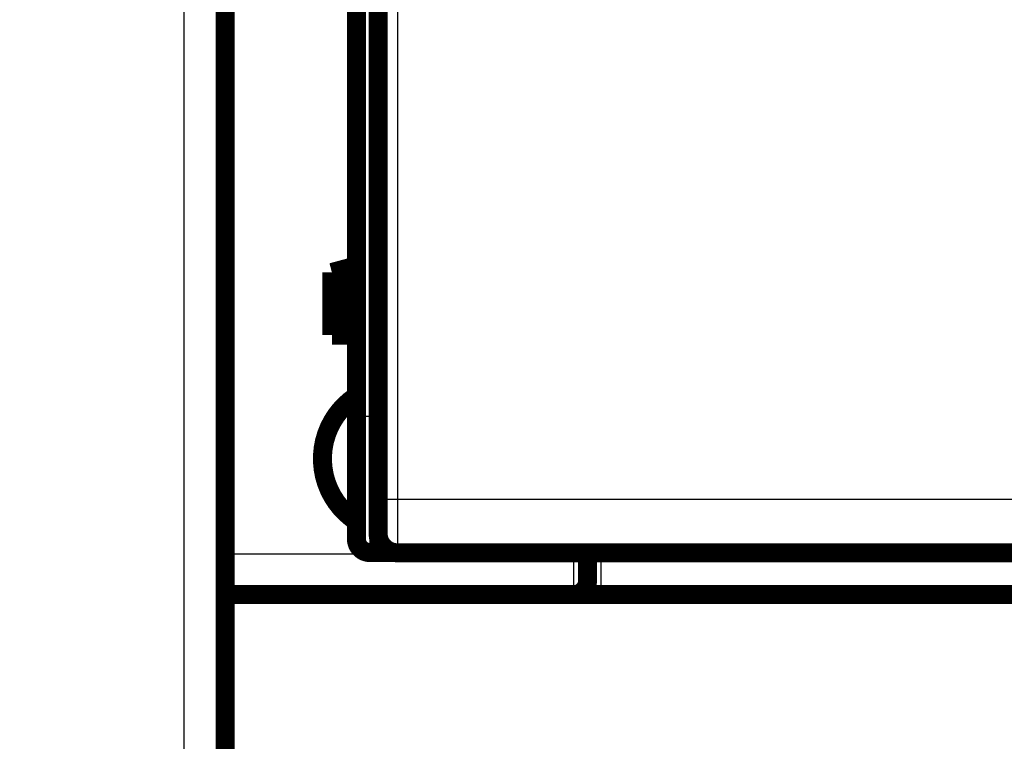
# Model space of a CAD drawing. Extents: x 12 to 1227, y 6 to 662.
# Drawn here: x 110 to 146, y 61 to 88 of the extents above; entities that cross this region are included whole.
import ezdxf

# ---------------------------------------------------------------- set-up
doc = ezdxf.new("R2010")
doc.units = 0
doc.linetypes.add('HIDDENNEW0', pattern=[4.5, 1.5, -1.5, 1.5])
for name, color, linetype in [('5', 7, 'CONTINUOUS'), ('MUOTOVIIVAT', 40, 'HIDDENNEW0'), ('TANGVIIVATNONDEF', 3, 'HIDDENNEW0')]:
    doc.layers.add(name, color=color, linetype=linetype)
doc.styles.get("Standard").update_dxf_attribs({"font": 'monotxt.shx'})
doc.dimstyles.new('DSTYLE1', dxfattribs={"dimtxt": 3, "dimasz": 3, "dimexe": 3, "dimexo": 0, "dimgap": 2, "dimtad": 1, "dimzin": 3, "dimcen": 0.09, "dimazin": 3, "dimtp": 1, "dimtm": 1, "dimtfac": 1, "dimtofl": 0, "dimtmove": 0, "dimatfit": 3})

# ---------------------------------------------------------------- blocks, each defined once
blk = doc.blocks.new('_AH1')
at = {"color": 0, "linetype": 'CONTINUOUS'}
for p, q in [((-1, 0.166667), (0, 0)), ((-1, 0.166667), (-1, -0.166667)), ((0, 0), (-1, -0.166667)), ((0, 0), (-1, 0))]:
    blk.add_line(p, q, dxfattribs=at)
blk = doc.blocks.new('*D9236')
at = {"layer": '5', "color": 1, "linetype": 'CONTINUOUS'}
for p, q in [((453.42101, 68.307622), (453.42101, 18.122648)), ((73.590212, 28.861574), (73.590212, 18.122648)), ((73.590212, 21.122648), (263.50561, 21.122648)), ((453.42101, 21.122648), (263.50561, 21.122648))]:
    blk.add_line(p, q, dxfattribs=at)
at = {"layer": '5', "color": 1, "xscale": 3, "yscale": 3, "zscale": 3, "rotation": 180}
blk.add_blockref('_AH1', (73.590212, 21.122648), dxfattribs=at)
at = {"layer": '5', "color": 1, "xscale": 3, "yscale": 3, "zscale": 3}
blk.add_blockref('_AH1', (453.42101, 21.122648), dxfattribs=at)
at = {"layer": '5', "color": 1, "linetype": 'CONTINUOUS'}
blk.add_text('380', height=3, rotation=360, dxfattribs=at).set_placement((259.00561, 23.123648))

msp = doc.modelspace()

# ---------------------------------------------------------------- linework, layer by layer
at = {"layer": 'MUOTOVIIVAT', "color": 40, "linetype": 'CONTINUOUS', "const_width": 0.7}
for points in [[(121.92101, 73.353781), (121.92101, 98.760888)], [(122.72115, 98.347731), (122.72115, 69.047731)], [(117.09017, 88.853781), (117.09017, 43.434592)], [(121.02101, 78.656041), (121.52101, 78.790016)], [(121.02101, 76.356041), (121.02101, 78.656041)], [(121.92101, 78.897195), (121.52101, 78.790016)], [(121.52101, 78.790016), (121.52101, 76.356041)], [(121.52101, 76.356041), (121.02101, 76.356041)], [(121.92101, 76.356041), (121.52101, 76.356041)], [(121.92101, 68.853781), (121.92101, 73.353781)], [(123.32965, 68.353781), (122.42101, 68.353781)], [(185.42082, 68.347731), (123.42148, 68.347731)], [(123.42148, 68.347731), (123.42148, 68.347731)], [(130.42101, 68.307621), (130.42102, 68.347758)], [(130.42101, 67.307622), (130.42101, 68.307622)], [(129.92101, 66.807622), (117.09015, 66.807622)], [(130.92101, 66.807622), (129.92101, 66.807622)], [(157.88009, 66.807622), (130.92101, 66.807622)]]:
    msp.add_lwpolyline(points, dxfattribs=at)
for points in [[(121.91477, 74.108432, 0.54144916), (121.92101, 69.502736)], [(121.92101, 68.853781, 0.41421356), (122.42101, 68.353781)], [(122.7215, 69.047731, 0.41419126), (123.42148, 68.347705)], [(129.92101, 66.807622, 0.41421356), (130.42101, 67.307622)]]:
    msp.add_lwpolyline(points, format="xyb", dxfattribs=at)
at = {"layer": 'TANGVIIVATNONDEF', "color": 3, "linetype": 'CONTINUOUS'}
for p, q in [((122.42101, 98.553781), (122.42101, 73.353781)), ((122.73285, 70.325043), (122.73661, 95.03883)), ((123.43659, 95.026613), (123.43282, 70.312826)), ((115.59017, 43.848806), (115.59017, 88.853782)), ((122.42101, 73.353781), (121.92101, 73.353781)), ((122.42101, 73.353781), (122.42101, 68.353781)), ((122.42101, 73.353781), (122.72115, 73.353781)), ((123.43282, 70.312826), (185.40948, 70.312826)), ((117.09017, 68.307622), (129.92101, 68.307622)), ((129.92101, 68.307622), (130.42101, 68.307622)), ((129.92101, 66.807622), (129.92101, 68.307622)), ((130.92101, 66.953331), (130.92101, 68.347731)), ((130.92101, 66.953331), (130.92101, 66.807622))]:
    msp.add_line(p, q, dxfattribs=at)
for points in [[(371.54041, 66.953326, -0.000000001), (365.11783, 66.953328)], [(284.52098, 236.66191, -0.000000001), (290.92181, 236.66191)], [(397.2307, 66.953319, -0.000000003), (390.80812, 66.953321)], [(130.92097, 236.66188), (137.32097, 236.66188), (143.72097, 236.66189), (150.12097, 236.66189), (156.52098, 236.66189), (162.92098, 236.66189), (169.32098, 236.66189, -0.000000004), (175.72098, 236.6619), (182.12098, 236.6619), (188.52098, 236.6619), (194.92098, 236.6619), (201.32098, 236.6619), (207.72098, 236.6619), (214.12098, 236.6619), (220.52098, 236.6619, -0.000000003), (226.92098, 236.6619), (233.32098, 236.6619), (239.72099, 236.66191), (246.12098, 236.66191), (252.52097, 236.66191)], [(255.93409, 66.953355), (249.51481, 66.953356), (243.08894, 66.953357), (236.65336, 66.953357, 0.000000007), (230.24379, 66.953357), (223.87255, 66.953357), (217.39865, 66.953357), (210.77352, 66.953357), (204.5535, 66.953356), (198.93023, 66.953356), (191.70835, 66.953354, 0.000000022), (180.58502, 66.953352), (166.01806, 66.953348)], [(155.85816, 66.953344, 0.000000002), (155.18418, 66.953343)], [(151.8143, 66.953342, 0.000000006), (151.14032, 66.953341)], [(147.09646, 66.953339, 0.000000011), (146.42248, 66.953338), (145.7485, 66.953337), (145.07452, 66.953337), (144.40054, 66.953336, 0.000000013), (143.72656, 66.953335), (143.05259, 66.953335), (142.37863, 66.953334, 0.000000015), (141.70463, 66.953333, 0.000000016), (141.03057, 66.953332, 0.000000016), (140.35668, 66.953331), (139.68304, 66.95333, 0.000000017), (139.00872, 66.953329, 0.000000018), (138.33338, 66.953328, 0.000000018), (137.66076, 66.953327), (136.99217, 66.953326), (136.31281, 66.953325, 0.000000025), (135.61757, 66.953324, 0.000000019), (134.96485, 66.953322), (134.37475, 66.953321, 0.000000029), (133.61689, 66.95332, 0.000000053), (132.44961, 66.953317), (130.92097, 66.953313)], [(122.7215, 69.047749), (122.72175, 69.048077, 0.25827284), (122.722, 69.049035, 0.042335507), (122.72225, 69.050649, 0.015308429), (122.72251, 69.05289, 0.007963257), (122.72276, 69.055781, 0.00478861), (122.72301, 69.059294, 0.003243196), (122.72326, 69.063451, 0.002314452), (122.72351, 69.068224, 0.001754457), (122.72375, 69.073636, 0.001364427), (122.724, 69.079659, 0.001101844), (122.72425, 69.086315, 0.000902589), (122.72449, 69.093577, 0.000759108), (122.72473, 69.101467, 0.000643894), (122.72497, 69.109957, 0.000557064), (122.72521, 69.119069, 0.000484666), (122.72545, 69.128777, 0.000428469), (122.72568, 69.139102, 0.000379641), (122.72592, 69.150015, 0.000340397), (122.72615, 69.161538, 0.000305002), (122.72638, 69.173637, 0.000275334), (122.7266, 69.18633, 0.000249422), (122.72683, 69.199583, 0.000228138), (122.72705, 69.213412, 0.000209094), (122.72727, 69.227788, 0.000193158), (122.72748, 69.242724, 0.000178729), (122.72769, 69.258189, 0.000166557), (122.7279, 69.274199, 0.000155392), (122.72811, 69.290724, 0.000145899), (122.72831, 69.307776, 0.000137103), (122.72851, 69.325328, 0.000129592), (122.72871, 69.343391, 0.000122543), (122.7289, 69.361938, 0.000116485), (122.72909, 69.38098, 0.000110813), (122.72928, 69.400491, 0.000106001), (122.72946, 69.420481, 0.000101163), (122.72963, 69.440922, 0.000096747), (122.72981, 69.461823, 0.000092368), (122.72998, 69.483154, 0.000088314), (122.73014, 69.50492, 0.00008458), (122.7303, 69.527093, 0.000081335), (122.73046, 69.549677, 0.000078278), (122.73061, 69.572644, 0.000075584), (122.73076, 69.595999, 0.000073045), (122.7309, 69.619715, 0.000070825), (122.73104, 69.643794, 0.00006872), (122.73118, 69.668211, 0.000066886), (122.73131, 69.692968, 0.00006514), (122.73143, 69.718039, 0.000063635), (122.73155, 69.743426, 0.00006219), (122.73166, 69.769104, 0.000060955), (122.73177, 69.795075, 0.00005978), (122.73188, 69.821314, 0.00005882), (122.73198, 69.847819, 0.000057701), (122.73207, 69.874571, 0.000056526), (122.73216, 69.901566, 0.000055145), (122.73224, 69.928771, 0.000053624), (122.73232, 69.956175, 0.000052999), (122.7324, 69.983798, 0.000053068), (122.73246, 70.011648, 0.00005073), (122.73253, 70.039542, 0.000046726), (122.73258, 70.067418, 0.000050819), (122.73264, 70.095888, 0.000059714), (122.73268, 70.125161, 0.000044892), (122.73272, 70.152723, 0.000015435), (122.73276, 70.177705, 0.000062517), (122.73279, 70.209935, 0.000106492), (122.73282, 70.259729, 0.000051744), (122.73286, 70.325035, 0.000027329)], [(122.73286, 70.325035), (122.73392, 70.324455, 0.18566966), (122.73664, 70.323869, 0.031622543), (122.74109, 70.323273, 0.012313261), (122.74726, 70.322673, 0.006907755), (122.75532, 70.322069, 0.00426565), (122.76523, 70.321464, 0.002934196), (122.77711, 70.320861, 0.002115965), (122.79089, 70.320263, 0.001633823), (122.80666, 70.319672, 0.001284536), (122.82432, 70.319091, 0.00105297), (122.84393, 70.318523, 0.000872309), (122.86535, 70.317971, 0.000744754), (122.88859, 70.317437, 0.000640868), (122.9135, 70.316924, 0.000564145), (122.94004, 70.316436, 0.000497954), (122.96803, 70.315972, 0.000445686), (122.99739, 70.315537, 0.000405793), (123.02797, 70.315131, 0.000376882), (123.05968, 70.314757, 0.000339106), (123.09215, 70.314415, 0.000298652), (123.12518, 70.314106, 0.000302815), (123.15932, 70.31383, 0.000328926), (123.19466, 70.313588, 0.000246026), (123.22816, 70.313381, 0.000104321), (123.25867, 70.313212, 0.000307547), (123.29744, 70.313067, 0.000490206), (123.35628, 70.312933, 0.000244152), (123.43285, 70.312813, 0.000133082)], [(123.43285, 70.312813), (123.43284, 70.268459, -0.000028758), (123.43282, 70.224159, -0.000028795), (123.4328, 70.179911, -0.000028903), (123.43277, 70.135736, -0.000029145), (123.43274, 70.091667, -0.000029407), (123.4327, 70.047719, -0.000029696), (123.43266, 70.003918, -0.000030028), (123.43261, 69.96028, -0.000030428), (123.43256, 69.916834, -0.000030865), (123.4325, 69.873594, -0.000031364), (123.43244, 69.83059, -0.000031908), (123.43237, 69.787835, -0.000032524), (123.4323, 69.74536, -0.000033185), (123.43222, 69.703176, -0.000033919), (123.43213, 69.661318, -0.000034725), (123.43205, 69.619793, -0.000035638), (123.43195, 69.578637, -0.000036548), (123.43185, 69.537858, -0.000037473), (123.43175, 69.49749, -0.000038265), (123.43164, 69.457536, -0.00003886), (123.43152, 69.418031, -0.000039612), (123.4314, 69.378974, -0.000040424), (123.43128, 69.340403, -0.000041366), (123.43115, 69.302316, -0.000042342), (123.43102, 69.264752, -0.000043476), (123.43088, 69.227707, -0.000044669), (123.43073, 69.191221, -0.000046037), (123.43059, 69.15529, -0.000047481), (123.43043, 69.119955, -0.000049131), (123.43028, 69.08521, -0.000050882), (123.43012, 69.051099, -0.000052869), (123.42995, 69.017613, -0.000054979), (123.42978, 68.984796, -0.000057406), (123.42961, 68.952641, -0.000060042), (123.42943, 68.921192, -0.000062888), (123.42925, 68.890438, -0.000065759), (123.42906, 68.860422, -0.000068904), (123.42887, 68.831126, -0.000072032), (123.42868, 68.802592, -0.00007572), (123.42849, 68.774803, -0.000079658), (123.42829, 68.7478, -0.000084241), (123.42808, 68.721566, -0.000089125), (123.42788, 68.696144, -0.000094843), (123.42767, 68.671513, -0.000101015), (123.42745, 68.647719, -0.000108274), (123.42724, 68.624742, -0.000116189), (123.42702, 68.602626, -0.000125569), (123.4268, 68.581349, -0.000135927), (123.42658, 68.560959, -0.000148315), (123.42635, 68.541433, -0.000162173), (123.42612, 68.522818, -0.000179), (123.42589, 68.505091, -0.000198217), (123.42566, 68.488301, -0.000221269), (123.42542, 68.472417, -0.000246977), (123.42519, 68.457482, -0.000277837), (123.42495, 68.443463, -0.000311869), (123.42471, 68.430402, -0.000360884), (123.42446, 68.418263, -0.000425823), (123.42422, 68.407089, -0.000488873), (123.42398, 68.39685, -0.000538695), (123.42373, 68.387592, -0.000717308), (123.42348, 68.379258, -0.001088021), (123.42323, 68.371884, -0.001104671), (123.42299, 68.36552, -0.000447443), (123.42277, 68.360238, -0.002195772), (123.42249, 68.355668, -0.008219914), (123.42205, 68.351498, -0.011415498), (123.42149, 68.347758, -0.01280267)], [(129.92097, 68.307654), (129.92097, 68.308655, 0.00003618), (129.92097, 68.309655, 0.000036602), (129.92098, 68.310656, 0.000036174), (129.92098, 68.311656, 0.00003479), (129.92098, 68.312657, 0.000033765), (129.92098, 68.313658, 0.000032841), (129.92099, 68.314659, 0.000031968), (129.92099, 68.31566, 0.000030929), (129.92099, 68.316662, 0.00003002), (129.92099, 68.317663, 0.000029011), (129.92099, 68.318664, 0.000028112), (129.921, 68.319666, 0.000027097), (129.921, 68.320667, 0.000026197), (129.921, 68.321669, 0.000025184), (129.921, 68.322671, 0.000024286), (129.921, 68.323672, 0.000023274), (129.921, 68.324674, 0.000022376), (129.921, 68.325676, 0.000021364), (129.921, 68.326678, 0.000020468), (129.921, 68.32768, 0.000019459), (129.921, 68.328683, 0.000018561), (129.92101, 68.329685, 0.000017547), (129.92101, 68.330687, 0.000016658), (129.92101, 68.331689, 0.000015663), (129.92101, 68.332692, 0.000014747), (129.92101, 68.333694, 0.000013696), (129.92101, 68.334696, 0.000012866), (129.92101, 68.335699, 0.00001198), (129.92101, 68.336704, 0.000010898), (129.92101, 68.337704, 0.00000956), (129.92101, 68.338699, 0.000009195), (129.92101, 68.33971, 0.000008977), (129.92101, 68.340744, 0.00000676), (129.92101, 68.341715, 0.000003917), (129.92101, 68.342593, 0.000006464), (129.92101, 68.34372, 0.000006981), (129.92101, 68.345457, 0.000003158), (129.92101, 68.347731, 0.000001894)], [(130.42102, 67.307653), (130.42102, 67.305647, 0.001222195), (130.42104, 67.303641, 0.001221985), (130.42106, 67.301635, 0.001222422), (130.42109, 67.299629, 0.001223593), (130.42114, 67.297624, 0.001224414), (130.42119, 67.295618, 0.0012251), (130.42125, 67.293613, 0.001225684), (130.42133, 67.291608, 0.00122636), (130.42141, 67.289603, 0.001226863), (130.4215, 67.287598, 0.001227407), (130.42161, 67.285594, 0.00122779), (130.42172, 67.28359, 0.001228231), (130.42184, 67.281585, 0.001228502), (130.42198, 67.279582, 0.001228834), (130.42212, 67.277578, 0.001228991), (130.42227, 67.275574, 0.001229214), (130.42243, 67.273571, 0.001229257), (130.42261, 67.271568, 0.001229371), (130.42279, 67.269565, 0.001229299), (130.42298, 67.267562, 0.001229304), (130.42318, 67.26556, 0.001229119), (130.4234, 67.263558, 0.001229014), (130.42362, 67.261556, 0.001228714), (130.42385, 67.259554, 0.001228501), (130.42409, 67.257552, 0.001228087), (130.42435, 67.255551, 0.001227764), (130.42461, 67.25355, 0.001227239), (130.42488, 67.251549, 0.001226811), (130.42516, 67.249548, 0.001226167), (130.42546, 67.247548, 0.001225613), (130.42576, 67.245548, 0.001224881), (130.42607, 67.243548, 0.001224294), (130.42639, 67.241548, 0.001223341), (130.42673, 67.239549, 0.001222315), (130.42707, 67.23755, 0.001222259), (130.42742, 67.235551, 0.001223753), (130.42779, 67.233553, 0.001224805), (130.42816, 67.231554, 0.001226314), (130.42854, 67.229556, 0.001227299), (130.42894, 67.227558, 0.001228672), (130.42934, 67.225561, 0.001229536), (130.42975, 67.223564, 0.001230811), (130.43018, 67.221567, 0.001231566), (130.43061, 67.219571, 0.001232731), (130.43106, 67.217575, 0.001233373), (130.43151, 67.215579, 0.00123443), (130.43198, 67.213583, 0.001234958), (130.43245, 67.211588, 0.001235906), (130.43294, 67.209594, 0.001236319), (130.43343, 67.207599, 0.001237156), (130.43394, 67.205605, 0.001237455), (130.43446, 67.203612, 0.00123818), (130.43499, 67.201619, 0.001238362), (130.43553, 67.199626, 0.001238976), (130.43608, 67.197634, 0.001239042), (130.43663, 67.195642, 0.001239543), (130.4372, 67.193651, 0.001239491), (130.43779, 67.19166, 0.001239876), (130.43838, 67.18967, 0.001239712), (130.43898, 67.18768, 0.001239998), (130.43959, 67.185691, 0.001239697), (130.44022, 67.183702, 0.001239811), (130.44085, 67.181713, 0.00123947), (130.4415, 67.179726, 0.0012397), (130.44215, 67.177738, 0.00123894), (130.44282, 67.175752, 0.001238157), (130.4435, 67.173765, 0.001238631), (130.44418, 67.17178, 0.001241643), (130.44488, 67.169795, 0.001243478), (130.44559, 67.16781, 0.001245852), (130.44631, 67.165826, 0.001246815), (130.44705, 67.163843, 0.001247906), (130.44779, 67.161861, 0.001248351), (130.44855, 67.159879, 0.001249587), (130.44931, 67.157897, 0.001249997), (130.45009, 67.155916, 0.001251055), (130.45088, 67.153936, 0.001251258), (130.45168, 67.151957, 0.001252069), (130.45249, 67.149978, 0.001252485), (130.45331, 67.148001, 0.001254051), (130.45414, 67.146023, 0.001254756), (130.45499, 67.144047, 0.001256291), (130.45584, 67.142071, 0.001256705), (130.45671, 67.140096, 0.001257646), (130.45759, 67.138122, 0.001258241), (130.45848, 67.136148, 0.00126023), (130.45939, 67.134176, 0.001259972), (130.4603, 67.132204, 0.001259013), (130.46123, 67.130233, 0.001263765), (130.46217, 67.128263, 0.001277231), (130.46312, 67.126294, 0.001262496), (130.46408, 67.124325, 0.001217129), (130.46505, 67.122357, 0.001278684), (130.46604, 67.120391, 0.001466303), (130.46704, 67.118428, 0.001223975), (130.46805, 67.116461, 0.000487591), (130.46907, 67.114482, -0.000007289), (130.47009, 67.112487, -0.000383295), (130.47112, 67.110473, -0.000176316), (130.47216, 67.108448, 0.000644239), (130.47321, 67.10642, 0.001232696), (130.47428, 67.104395, 0.001750465), (130.47535, 67.10238, 0.002252079), (130.47645, 67.100381, 0.002872185), (130.47757, 67.098405, 0.003436874), (130.47871, 67.096457, 0.004086815), (130.47988, 67.094546, 0.004711061), (130.48107, 67.092675, 0.005452482), (130.48229, 67.090855, 0.006156634), (130.48355, 67.089088, 0.006963352), (130.48483, 67.087384, 0.007826667), (130.48616, 67.085747, 0.008912406), (130.48753, 67.084186, 0.009690186), (130.48893, 67.082703, 0.010213043), (130.49037, 67.081301, 0.010346498), (130.49186, 67.079974, 0.009966421), (130.49338, 67.07872, 0.009727977), (130.49493, 67.077535, 0.009519149), (130.49651, 67.076419, 0.009290537), (130.49813, 67.075366, 0.00894179), (130.49978, 67.074376, 0.008618674), (130.50145, 67.073444, 0.008219513), (130.50315, 67.072569, 0.007876058), (130.50487, 67.071746, 0.007496647), (130.50662, 67.070976, 0.007048593), (130.50839, 67.070252, 0.006418303), (130.51018, 67.069571, 0.005666263), (130.51199, 67.068925, 0.004604671), (130.51381, 67.068309, 0.004089721), (130.51565, 67.067721, 0.003999772), (130.5175, 67.067161, 0.003821618), (130.51936, 67.066626, 0.003518975), (130.52124, 67.066115, 0.003273548), (130.52313, 67.065626, 0.003030257), (130.52504, 67.065158, 0.00280794), (130.52695, 67.064709, 0.002556561), (130.52888, 67.064277, 0.002335466), (130.53081, 67.063862, 0.002093469), (130.53275, 67.06346, 0.001879283), (130.53471, 67.063072, 0.001642143), (130.53666, 67.062694, 0.001432958), (130.53863, 67.062326, 0.001200951), (130.5406, 67.061966, 0.000996719), (130.54258, 67.061611, 0.000769649), (130.54456, 67.061262, 0.000568198), (130.54655, 67.060916, 0.000341572), (130.54854, 67.060571, 0.000146599), (130.55053, 67.060226, -0.000066522), (130.55253, 67.05988, 0.000075675), (130.55452, 67.059536, 0.000608365), (130.55652, 67.059199, 0.000755152), (130.55852, 67.058867, 0.000553158), (130.56052, 67.058539, 0.000429017), (130.56252, 67.058213, 0.000351231), (130.56452, 67.05789, 0.000268308), (130.56652, 67.057569, 0.000159118), (130.56852, 67.057249, 0.00006587), (130.57052, 67.056929, -0.000035214), (130.57253, 67.056608, -0.000125695), (130.57453, 67.056285, -0.000228674), (130.57653, 67.05596, -0.000319648), (130.57854, 67.055632, -0.000421878), (130.58054, 67.055301, -0.000512578), (130.58254, 67.054964, -0.00061498), (130.58455, 67.054622, -0.000705159), (130.58655, 67.054274, -0.000806265), (130.58855, 67.053919, -0.000897439), (130.59055, 67.053557, -0.00100213), (130.59256, 67.053185, -0.001087784), (130.59456, 67.052804, -0.001176623), (130.59656, 67.052414, -0.001281927), (130.59855, 67.052012, -0.001430612), (130.60055, 67.051598, -0.001456047), (130.60255, 67.051173, -0.001366913), (130.60454, 67.050737, -0.000959052), (130.60653, 67.050298, -0.000128861), (130.60852, 67.04986, 0.000126059), (130.6105, 67.049423, -0.000132111), (130.61248, 67.048985, -0.000255893), (130.61446, 67.048546, -0.000275852), (130.61644, 67.048105, -0.000320622), (130.61841, 67.047661, -0.000401436), (130.62038, 67.047214, -0.000466411), (130.62234, 67.046764, -0.000531791), (130.62431, 67.046309, -0.000591507), (130.62627, 67.04585, -0.000660506), (130.62823, 67.045386, -0.000721108), (130.63019, 67.044915, -0.000788581), (130.63215, 67.044438, -0.000848189), (130.63411, 67.043955, -0.000915098), (130.63606, 67.043463, -0.000973874), (130.63801, 67.042963, -0.001039687), (130.63997, 67.042455, -0.001097188), (130.64192, 67.041937, -0.0011615), (130.64387, 67.041409, -0.001217747), (130.64583, 67.040871, -0.001281074), (130.64778, 67.040322, -0.00133471), (130.64973, 67.039761, -0.001393569), (130.65168, 67.039188, -0.001448518), (130.65363, 67.038603, -0.0015152), (130.65559, 67.038003, -0.001554701), (130.65754, 67.037391, -0.001579662), (130.6595, 67.036764, -0.001497684), (130.66145, 67.036125, -0.001292825), (130.66341, 67.035474, -0.001194883), (130.66537, 67.034813, -0.001179277), (130.66733, 67.034141, -0.001146728), (130.66929, 67.033459, -0.001091024), (130.67126, 67.032767, -0.00104596), (130.67322, 67.032066, -0.001001552), (130.67519, 67.031355, -0.000960264), (130.67715, 67.030635, -0.000913017), (130.67912, 67.029906, -0.000872923), (130.68109, 67.02917, -0.000830959), (130.68306, 67.028425, -0.000786637), (130.68504, 67.027673, -0.00072991), (130.68701, 67.026914, -0.00070627), (130.68899, 67.026148, -0.000710021), (130.69097, 67.025375, -0.00060857), (130.69295, 67.024596, -0.000378868), (130.69493, 67.023814, -0.000589529), (130.69691, 67.023021, -0.001285442), (130.6989, 67.022212, -0.001704475), (130.7009, 67.021382, -0.001964029), (130.70291, 67.020529, -0.001904387), (130.70493, 67.019656, -0.001541122), (130.70696, 67.018766, -0.001294705), (130.70899, 67.017862, -0.001102759), (130.71103, 67.016944, -0.000918489), (130.71307, 67.016016, -0.000698197), (130.71512, 67.01508, -0.000509333), (130.71717, 67.014138, -0.000304158), (130.71923, 67.013192, -0.000124953), (130.72129, 67.012245, 0.000074511), (130.72335, 67.011298, 0.000258948), (130.72541, 67.010354, 0.000476351), (130.72748, 67.009415, 0.000637487), (130.72954, 67.008483, 0.000783381), (130.73161, 67.007561, 0.001045875), (130.73367, 67.006651, 0.001496347), (130.73573, 67.005757, 0.001151744), (130.73779, 67.004868, -0.000101777), (130.73986, 67.00397, -0.000639991), (130.74194, 67.003062, -0.000605786), (130.74403, 67.002144, -0.000538774), (130.74613, 67.001218, -0.000425176), (130.74823, 67.000284, -0.000334692), (130.75035, 66.999343, -0.000244984), (130.75247, 66.998397, -0.000164022), (130.7546, 66.997446, -0.00007164), (130.75674, 66.996492, 0.000008822), (130.75888, 66.995534, 0.000097973), (130.76103, 66.994575, 0.000176374), (130.76319, 66.993615, 0.000264458), (130.76536, 66.992655, 0.000341858), (130.76753, 66.991695, 0.000429), (130.76971, 66.990738, 0.000505721), (130.7719, 66.989784, 0.000592409), (130.77409, 66.988834, 0.000669069), (130.77629, 66.987889, 0.000756106), (130.77849, 66.98695, 0.000832643), (130.7807, 66.986017, 0.00091898), (130.78292, 66.985093, 0.000997745), (130.78513, 66.984177, 0.001089697), (130.78736, 66.983271, 0.001163395), (130.78959, 66.982375, 0.001237804), (130.79182, 66.981491, 0.001337393), (130.79406, 66.98062, 0.001488674), (130.7963, 66.979763, 0.001491482), (130.79855, 66.978919, 0.001341552), (130.8008, 66.978086, 0.001204556), (130.80306, 66.977262, 0.001046974), (130.80533, 66.976445, 0.001005223), (130.8076, 66.975636, 0.001071374), (130.80989, 66.974836, 0.001103988), (130.81218, 66.974044, 0.001112602), (130.81448, 66.97326, 0.001125736), (130.81679, 66.972486, 0.001148441), (130.81911, 66.97172, 0.001165958), (130.82144, 66.970964, 0.001184465), (130.82377, 66.970217, 0.001200295), (130.82612, 66.96948, 0.001219336), (130.82847, 66.968753, 0.001234867), (130.83083, 66.968036, 0.001252811), (130.83321, 66.967329, 0.001268185), (130.83559, 66.966633, 0.001287003), (130.83798, 66.965947, 0.001300093), (130.84038, 66.965273, 0.001312995), (130.84279, 66.964609, 0.001332486), (130.84521, 66.963956, 0.001365935), (130.84764, 66.963316, 0.001357278), (130.85008, 66.962686, 0.001306622), (130.85254, 66.962068, 0.001409025), (130.855, 66.961464, 0.001694057), (130.85747, 66.960876, 0.001898608), (130.85995, 66.960307, 0.002077828), (130.86243, 66.95976, 0.002144693), (130.86492, 66.959232, 0.002115914), (130.86742, 66.958726, 0.002113861), (130.86993, 66.95824, 0.002139823), (130.87244, 66.957777, 0.00215597), (130.87496, 66.957334, 0.002167702), (130.87748, 66.956913, 0.002182277), (130.88001, 66.956514, 0.0022038), (130.88255, 66.956137, 0.002212917), (130.88508, 66.955783, 0.002215826), (130.88763, 66.955451, 0.002251623), (130.89018, 66.955142, 0.002318498), (130.89273, 66.954857, 0.002265879), (130.89528, 66.954595, 0.002126879), (130.89782, 66.954357, 0.002374367), (130.9004, 66.954142, 0.002871036), (130.90305, 66.953951, 0.002179031), (130.90553, 66.953785, 0.000712319), (130.90778, 66.953647, 0.00313872), (130.91067, 66.953527, 0.005491648), (130.91513, 66.953415, 0.002689166), (130.92097, 66.953313, 0.001419123)]]:
    msp.add_lwpolyline(points, format="xyb", dxfattribs=at)

# ---------------------------------------------------------------- dimensions: what is measured, and where the dimension line sits
at = {"layer": '5', "color": 1, "linetype": 'CONTINUOUS'}
dim = msp.add_linear_dim(base=(73.590212, 21.122648), p1=(453.42101, 68.307622), p2=(73.590212, 28.861574), angle=180, dimstyle='DSTYLE1', override={"dimblk": '_AH1', "dimsah": 0}, dxfattribs=at)
dim.commit()
dim.dimension.update_dxf_attribs({"geometry": '*D9236', "text_midpoint": (263.50561, 24.623648), "dimtype": 128})

doc.saveas('drawing.dxf')
